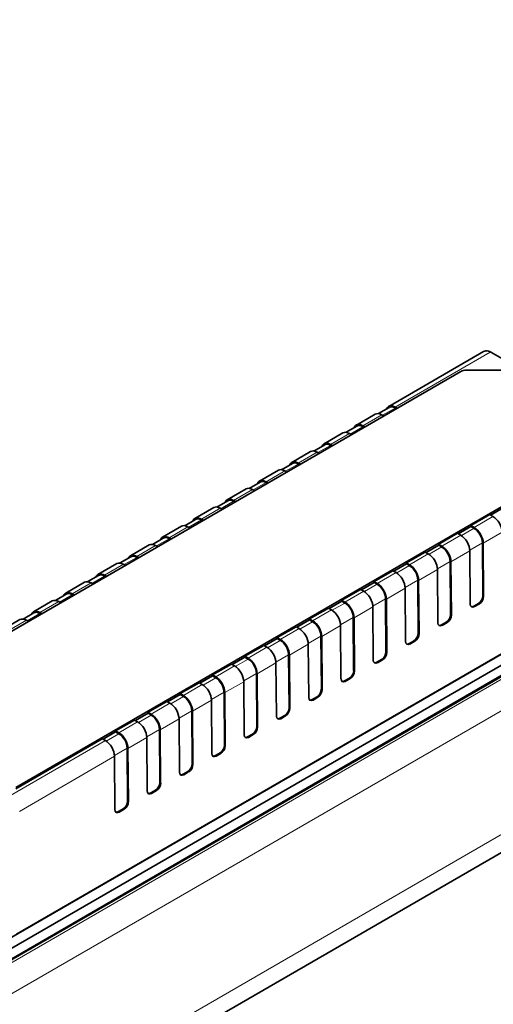
# Model space of a CAD drawing. Units: millimetres. Extents: x 70 to 4139, y 70 to 2900.
# Drawn here: x 3753 to 3815, y 1472 to 1601 of the extents above; entities that cross this region are included whole.
import ezdxf

# ---------------------------------------------------------------- set-up
doc = ezdxf.new("R2010")
doc.units = ezdxf.units.MM
doc.header["$LTSCALE"] = 10
doc.layers.add('Visible (ISO)', color=7, linetype='Continuous', lineweight=35)
doc.layers.add('Visible Narrow (ISO)', color=7, linetype='Continuous', lineweight=18)

msp = doc.modelspace()

# ---------------------------------------------------------------- linework, layer by layer
at = {"layer": 'Visible (ISO)'}
for p, q in [((4000.78, 1598.14), (2151.69, 530.57)), ((3814.06, 1557.38), (3801.59, 1550.18)), ((3814.06, 1557.38), (3814.06, 1557.38)), ((3833.85, 1546.42), (3815, 1557.3)), ((3090.12, 1098.39), (3879.92, 1554.38)), ((3811.08, 1554.77), (3734.58, 1510.61)), ((3818.03, 1554.94), (3811.78, 1554.94)), ((3878.18, 1551.92), (3090.46, 1097.12)), ((3090.65, 1095.87), (3880.58, 1551.93)), ((3800.24, 1549.23), (3801.66, 1550.05)), ((3802.44, 1550.1), (3802.71, 1549.94)), ((3802.44, 1549.97), (3802.6, 1549.88)), ((3799.82, 1549.16), (3797.34, 1547.73)), ((3800.94, 1548.92), (3800.67, 1549.08)), ((3796, 1546.78), (3797.42, 1547.6)), ((3798.19, 1547.65), (3798.46, 1547.49)), ((3798.19, 1547.52), (3798.36, 1547.43)), ((3752.61, 1500.2), (3832.23, 1546.16)), ((3795.58, 1546.71), (3793.1, 1545.28)), ((3796.7, 1546.47), (3796.43, 1546.63)), ((3791.76, 1544.33), (3793.18, 1545.15)), ((3793.95, 1545.2), (3794.22, 1545.04)), ((3793.95, 1545.07), (3794.11, 1544.98)), ((3791.33, 1544.26), (3788.86, 1542.83)), ((3792.45, 1544.02), (3792.18, 1544.18)), ((3787.51, 1541.88), (3788.93, 1542.7)), ((3789.71, 1542.75), (3789.98, 1542.59)), ((3789.71, 1542.62), (3789.87, 1542.53)), ((3787.09, 1541.81), (3784.62, 1540.38)), ((3788.21, 1541.57), (3787.94, 1541.73)), ((3783.27, 1539.43), (3784.69, 1540.25)), ((3785.47, 1540.3), (3785.74, 1540.14)), ((3785.47, 1540.18), (3785.63, 1540.08)), ((3782.85, 1539.36), (3780.37, 1537.93)), ((3783.97, 1539.12), (3783.7, 1539.28)), ((3779.03, 1536.98), (3780.45, 1537.8)), ((3781.22, 1537.85), (3781.49, 1537.69)), ((3781.22, 1537.73), (3781.39, 1537.63)), ((3778.61, 1536.91), (3776.13, 1535.48)), ((3779.73, 1536.67), (3779.46, 1536.83)), ((3812.39, 1534.55), (3814.87, 1535.98)), ((3814.87, 1535.98), (3815.28, 1535.74)), ((3816.64, 1536.88), (3814.97, 1535.92)), ((3774.36, 1534.46), (3771.89, 1533.03)), ((3774.79, 1534.53), (3776.21, 1535.35)), ((3776.98, 1535.4), (3777.25, 1535.24)), ((3776.98, 1535.28), (3777.14, 1535.18)), ((3812.8, 1534.31), (3812.39, 1534.55)), ((3812.39, 1534.43), (3812.39, 1534.55)), ((3775.48, 1534.22), (3775.21, 1534.38)), ((3808.15, 1532.1), (3810.63, 1533.53)), ((3810.63, 1533.53), (3811.04, 1533.29)), ((3812.39, 1534.43), (3810.73, 1533.47)), ((3812.8, 1534.19), (3812.39, 1534.43)), ((3770.12, 1532.01), (3767.65, 1530.58)), ((3771.96, 1532.9), (3770.54, 1532.08)), ((3770.97, 1531.93), (3771.24, 1531.77)), ((3773.01, 1532.79), (3772.74, 1532.95)), ((3772.9, 1532.73), (3772.74, 1532.83)), ((3808.15, 1531.98), (3806.49, 1531.02)), ((3808.56, 1531.86), (3808.15, 1532.1)), ((3808.15, 1531.98), (3808.15, 1532.1)), ((3808.56, 1531.74), (3808.15, 1531.98)), ((3813.95, 1525.32), (3813.9, 1532.3)), ((3814.06, 1525.26), (3814.01, 1532.24)), ((3803.91, 1529.65), (3806.38, 1531.08)), ((3806.38, 1531.08), (3806.79, 1530.84)), ((3812.29, 1524.24), (3812.24, 1531.22)), ((3765.88, 1529.56), (3763.4, 1528.13)), ((3767.72, 1530.45), (3766.3, 1529.64)), ((3766.73, 1529.48), (3767, 1529.32)), ((3768.77, 1530.34), (3768.5, 1530.5)), ((3768.66, 1530.28), (3768.5, 1530.38)), ((3803.91, 1529.53), (3802.25, 1528.57)), ((3804.32, 1529.41), (3803.91, 1529.65)), ((3803.91, 1529.53), (3803.91, 1529.65)), ((3804.32, 1529.29), (3803.91, 1529.53)), ((3809.71, 1522.87), (3809.66, 1529.85)), ((3809.82, 1522.81), (3809.76, 1529.79)), ((3835.59, 1528.79), (3752.71, 1480.95)), ((3763.48, 1528), (3762.06, 1527.19)), ((3764.52, 1527.89), (3764.25, 1528.05)), ((3799.67, 1527.2), (3802.14, 1528.63)), ((3802.14, 1528.63), (3802.55, 1528.39)), ((3808.05, 1521.79), (3808, 1528.77)), ((3761.64, 1527.11), (3759.16, 1525.69)), ((3762.49, 1527.03), (3762.75, 1526.87)), ((3764.42, 1527.83), (3764.25, 1527.93)), ((3799.67, 1527.08), (3798, 1526.12)), ((3800.08, 1526.96), (3799.67, 1527.2)), ((3799.67, 1527.08), (3799.67, 1527.2)), ((3800.08, 1526.84), (3799.67, 1527.08)), ((3805.47, 1520.42), (3805.42, 1527.4)), ((3805.57, 1520.36), (3805.52, 1527.34)), ((3759.24, 1525.56), (3757.82, 1524.74)), ((3760.28, 1525.45), (3760.01, 1525.6)), ((3760.17, 1525.38), (3760.01, 1525.48)), ((3795.42, 1524.75), (3797.9, 1526.18)), ((3797.9, 1526.18), (3798.31, 1525.94)), ((3803.81, 1519.34), (3803.75, 1526.32)), ((3757.39, 1524.66), (3754.92, 1523.24)), ((3758.24, 1524.58), (3758.51, 1524.42)), ((3795.42, 1524.63), (3793.76, 1523.67)), ((3795.83, 1524.51), (3795.42, 1524.75)), ((3795.42, 1524.63), (3795.42, 1524.75)), ((3795.83, 1524.39), (3795.42, 1524.63)), ((3801.23, 1517.97), (3801.17, 1524.95)), ((3801.33, 1517.91), (3801.28, 1524.89)), ((3813.39, 1524.34), (3812.76, 1523.97)), ((3812.86, 1523.91), (3813.5, 1524.28)), ((3754.99, 1523.11), (3753.57, 1522.29)), ((3756.04, 1523), (3755.77, 1523.15)), ((3755.93, 1522.93), (3755.77, 1523.03)), ((3791.18, 1522.3), (3793.66, 1523.73)), ((3793.66, 1523.73), (3794.07, 1523.49)), ((3799.56, 1516.89), (3799.51, 1523.87)), ((3753.15, 1522.22), (3750.67, 1520.79)), ((3754, 1522.13), (3754.27, 1521.98)), ((3789.52, 1521.22), (3791.18, 1522.18)), ((3791.18, 1522.3), (3791.59, 1522.06)), ((3791.18, 1522.18), (3791.18, 1522.3)), ((3791.18, 1522.18), (3791.59, 1521.94)), ((3796.98, 1515.52), (3796.93, 1522.5)), ((3797.09, 1515.46), (3797.04, 1522.44)), ((3809.15, 1521.89), (3808.51, 1521.52)), ((3808.62, 1521.46), (3809.26, 1521.83)), ((3786.94, 1519.85), (3789.41, 1521.28)), ((3789.82, 1521.04), (3789.41, 1521.28)), ((3795.32, 1514.44), (3795.27, 1521.42)), ((3785.28, 1518.77), (3786.94, 1519.73)), ((3786.94, 1519.85), (3787.35, 1519.61)), ((3786.94, 1519.73), (3786.94, 1519.85)), ((3786.94, 1519.73), (3787.35, 1519.49)), ((3791.08, 1511.99), (3791.03, 1518.97)), ((3792.74, 1513.07), (3792.69, 1520.05)), ((3792.85, 1513.01), (3792.79, 1519.99)), ((3804.91, 1519.44), (3804.27, 1519.07)), ((3804.38, 1519.01), (3805.01, 1519.38)), ((3782.7, 1517.4), (3785.17, 1518.83)), ((3785.58, 1518.59), (3785.17, 1518.83)), ((3778.45, 1514.95), (3780.93, 1516.38)), ((3781.34, 1516.14), (3780.93, 1516.38)), ((3781.03, 1516.32), (3782.7, 1517.28)), ((3782.7, 1517.4), (3783.11, 1517.17)), ((3782.7, 1517.28), (3782.7, 1517.4)), ((3782.7, 1517.28), (3783.11, 1517.04)), ((3786.84, 1509.54), (3786.78, 1516.52)), ((3788.5, 1510.62), (3788.44, 1517.61)), ((3788.6, 1510.56), (3788.55, 1517.54)), ((3800.66, 1516.99), (3800.03, 1516.62)), ((3800.13, 1516.56), (3800.77, 1516.93)), ((3784.25, 1508.17), (3784.2, 1515.16)), ((3784.36, 1508.11), (3784.31, 1515.1)), ((3774.21, 1512.5), (3776.68, 1513.93)), ((3777.1, 1513.7), (3776.68, 1513.93)), ((3776.79, 1513.87), (3778.45, 1514.83)), ((3778.45, 1514.95), (3778.86, 1514.72)), ((3778.45, 1514.83), (3778.45, 1514.95)), ((3778.45, 1514.83), (3778.86, 1514.59)), ((3782.59, 1507.09), (3782.54, 1514.07)), ((3796.42, 1514.54), (3795.79, 1514.17)), ((3795.89, 1514.11), (3796.53, 1514.48)), ((3774.21, 1512.5), (3774.62, 1512.27)), ((3774.21, 1512.38), (3774.21, 1512.5)), ((3780.01, 1505.72), (3779.96, 1512.71)), ((3780.12, 1505.66), (3780.07, 1512.65)), ((3769.97, 1510.05), (3772.44, 1511.48)), ((3772.85, 1511.25), (3772.44, 1511.48)), ((3772.55, 1511.42), (3774.21, 1512.38)), ((3774.21, 1512.38), (3774.62, 1512.14)), ((3778.35, 1504.64), (3778.3, 1511.63)), ((3791.54, 1511.72), (3792.18, 1512.09)), ((3792.29, 1512.03), (3791.65, 1511.66)), ((3768.31, 1508.97), (3769.97, 1509.93)), ((3769.97, 1510.05), (3770.38, 1509.82)), ((3769.97, 1509.93), (3769.97, 1510.05)), ((3769.97, 1509.93), (3770.38, 1509.69)), ((3775.77, 1503.28), (3775.72, 1510.26)), ((3775.88, 1503.21), (3775.82, 1510.2)), ((3765.72, 1507.6), (3768.2, 1509.03)), ((3768.61, 1508.8), (3768.2, 1509.03)), ((3774.11, 1502.19), (3774.06, 1509.18)), ((3787.3, 1509.27), (3787.94, 1509.64)), ((3788.04, 1509.58), (3787.41, 1509.21)), ((3764.06, 1506.52), (3765.72, 1507.48)), ((3765.72, 1507.6), (3766.14, 1507.37)), ((3765.72, 1507.48), (3765.72, 1507.6)), ((3765.72, 1507.48), (3766.14, 1507.24)), ((3771.53, 1500.83), (3771.47, 1507.81)), ((3771.63, 1500.76), (3771.58, 1507.75)), ((3752.61, 1500.03), (3763.96, 1506.58)), ((3764.37, 1506.35), (3763.96, 1506.58)), ((3769.87, 1499.74), (3769.81, 1506.73)), ((3783.06, 1506.82), (3783.69, 1507.19)), ((3783.8, 1507.13), (3783.16, 1506.76)), ((3767.28, 1498.38), (3767.23, 1505.36)), ((3767.39, 1498.31), (3767.34, 1505.3)), ((3765.62, 1497.29), (3765.57, 1504.28)), ((3778.82, 1504.37), (3779.45, 1504.74)), ((3779.56, 1504.68), (3778.92, 1504.31)), ((3774.57, 1501.92), (3775.21, 1502.29)), ((3775.31, 1502.23), (3774.68, 1501.86)), ((3770.33, 1499.48), (3770.97, 1499.84)), ((3771.07, 1499.78), (3770.44, 1499.41)), ((3766.09, 1497.03), (3766.72, 1497.39)), ((3766.83, 1497.33), (3766.19, 1496.96))]:
    msp.add_line(p, q, dxfattribs=at)
for centre, major_axis, ratio, start_param, end_param in [((3811.78, 1554.36), (-1, 0), 0.57735, 4.712389, 5.497787), ((3802.44, 1548.71), (-0.85, 1.47), 0.57735, 5.497787, 6.706415), ((3802.44, 1548.71), (-0.77, 1.34), 0.57735, 5.497787, 6.283185), ((3800.67, 1547.69), (-0.85, 1.47), 0.57735, 5.497787, 6.283185), ((3798.19, 1546.26), (-0.85, 1.47), 0.57735, 5.497787, 6.706415), ((3798.19, 1546.26), (-0.77, 1.34), 0.57735, 5.497787, 6.283185), ((3796.43, 1545.24), (-0.85, 1.47), 0.57735, 5.497787, 6.283185), ((3793.95, 1543.81), (-0.85, 1.47), 0.57735, 5.497787, 6.706415), ((3793.95, 1543.81), (-0.77, 1.34), 0.57735, 5.497787, 6.283185), ((3792.18, 1542.79), (-0.85, 1.47), 0.57735, 5.497787, 6.283185), ((3789.71, 1541.36), (-0.85, 1.47), 0.57735, 5.497787, 6.706415), ((3789.71, 1541.36), (-0.77, 1.34), 0.57735, 5.497787, 6.283185), ((3787.94, 1540.34), (-0.85, 1.47), 0.57735, 5.497787, 6.283185), ((3785.47, 1538.91), (-0.85, 1.47), 0.57735, 5.497787, 6.706415), ((3785.47, 1538.91), (-0.77, 1.34), 0.57735, 5.497787, 6.283185), ((3783.7, 1537.89), (-0.85, 1.47), 0.57735, 5.497787, 6.283185), ((3781.22, 1536.46), (-0.85, 1.47), 0.57735, 5.497787, 6.706415), ((3781.22, 1536.46), (-0.77, 1.34), 0.57735, 5.497787, 6.283185), ((3779.46, 1535.44), (-0.85, 1.47), 0.57735, 5.497787, 6.283185), ((3775.21, 1532.99), (-0.85, 1.47), 0.57735, 5.497787, 6.283185), ((3776.98, 1534.01), (-0.85, 1.47), 0.57735, 5.497787, 6.706415), ((3776.98, 1534.01), (-0.77, 1.34), 0.57735, 5.497787, 6.283185), ((3815.28, 1534.35), (0.85, -1.47), 0.57735, 0.794125, 2.356194), ((3772.74, 1531.56), (-0.85, 1.47), 0.57735, 5.497787, 6.706415), ((3811.04, 1531.9), (0.85, -1.47), 0.57735, 0.794125, 2.356194), ((3812.8, 1532.92), (-0.85, 1.47), 0.57735, 3.935717, 5.497787), ((3812.8, 1532.92), (0.77, -1.34), 0.57735, 0.794125, 2.356194), ((3770.97, 1530.54), (-0.85, 1.47), 0.57735, 5.497787, 6.283185), ((3772.74, 1531.56), (-0.77, 1.34), 0.57735, 5.497787, 6.283185), ((3768.5, 1529.11), (-0.85, 1.47), 0.57735, 5.497787, 6.706415), ((3806.79, 1529.45), (0.85, -1.47), 0.57735, 0.794125, 2.356194), ((3808.56, 1530.47), (-0.85, 1.47), 0.57735, 3.935717, 5.497787), ((3808.56, 1530.47), (0.77, -1.34), 0.57735, 0.794125, 2.356194), ((3766.73, 1528.09), (-0.85, 1.47), 0.57735, 5.497787, 6.283185), ((3768.5, 1529.11), (-0.77, 1.34), 0.57735, 5.497787, 6.283185), ((3804.32, 1528.02), (-0.85, 1.47), 0.57735, 3.935717, 5.497787), ((3764.25, 1526.66), (-0.85, 1.47), 0.57735, 5.497787, 6.706415), ((3764.25, 1526.66), (-0.77, 1.34), 0.57735, 5.497787, 6.283185), ((3802.55, 1527), (0.85, -1.47), 0.57735, 0.794125, 2.356194), ((3804.32, 1528.02), (0.77, -1.34), 0.57735, 0.794125, 2.356194), ((3762.49, 1525.64), (-0.85, 1.47), 0.57735, 5.497787, 6.283185), ((3800.08, 1525.58), (-0.85, 1.47), 0.57735, 3.935717, 5.497787), ((3800.08, 1525.58), (0.77, -1.34), 0.57735, 0.794125, 2.356194), ((3760.01, 1524.21), (-0.85, 1.47), 0.57735, 5.497787, 6.706415), ((3760.01, 1524.21), (-0.77, 1.34), 0.57735, 5.497787, 6.283185), ((3798.31, 1524.55), (0.85, -1.47), 0.57735, 0.794125, 2.356194), ((3758.24, 1523.19), (-0.85, 1.47), 0.57735, 5.497787, 6.283185), ((3795.83, 1523.13), (-0.85, 1.47), 0.57735, 3.935717, 5.497787), ((3795.83, 1523.13), (0.77, -1.34), 0.57735, 0.794125, 2.356194), ((3812.86, 1524.57), (-0.395, -0.696), 0.582366, 5.493347, 7.064143), ((3813.39, 1524.99), (0.395, 0.696), 0.582366, 3.922551, 5.493347), ((3813.49, 1524.93), (-0.395, -0.696), 0.582366, 0.780958, 2.351754), ((3755.77, 1521.76), (-0.85, 1.47), 0.57735, 5.497787, 6.706415), ((3755.77, 1521.76), (-0.77, 1.34), 0.57735, 5.497787, 6.283185), ((3794.07, 1522.11), (0.85, -1.47), 0.57735, 0.794125, 2.356194), ((3809.15, 1522.54), (0.395, 0.696), 0.582366, 3.922551, 5.493347), ((3812.75, 1524.63), (0.395, 0.696), 0.582366, 3.268969, 3.922551), ((3754, 1520.74), (-0.85, 1.47), 0.57735, 5.497787, 6.283185), ((3791.59, 1520.68), (-0.85, 1.47), 0.57735, 3.935717, 5.497787), ((3791.59, 1520.68), (0.77, -1.34), 0.57735, 0.794125, 2.356194), ((3808.61, 1522.12), (-0.395, -0.696), 0.582366, 5.493347, 7.064143), ((3809.25, 1522.48), (-0.395, -0.696), 0.582366, 0.780958, 2.351754), ((3789.82, 1519.66), (0.85, -1.47), 0.57735, 0.794125, 2.356194), ((3804.9, 1520.09), (0.395, 0.696), 0.582366, 3.922551, 5.493347), ((3805.01, 1520.03), (-0.395, -0.696), 0.582366, 0.780958, 2.351754), ((3808.51, 1522.18), (0.395, 0.696), 0.582366, 3.268969, 3.922551), ((3787.35, 1518.23), (-0.85, 1.47), 0.57735, 3.935717, 5.497787), ((3787.35, 1518.23), (0.77, -1.34), 0.57735, 0.794125, 2.356194), ((3804.37, 1519.67), (-0.395, -0.696), 0.582366, 5.493347, 7.064143), ((3804.27, 1519.73), (0.395, 0.696), 0.582366, 3.268969, 3.922551), ((3785.58, 1517.21), (0.85, -1.47), 0.57735, 0.794125, 2.356194), ((3800.66, 1517.65), (0.395, 0.696), 0.582366, 3.922551, 5.493347), ((3800.77, 1517.58), (-0.395, -0.696), 0.582366, 0.780958, 2.351754), ((3783.11, 1515.78), (-0.85, 1.47), 0.57735, 3.935717, 5.497787), ((3783.11, 1515.78), (0.77, -1.34), 0.57735, 0.794125, 2.356194), ((3800.13, 1517.22), (-0.395, -0.696), 0.582366, 5.493347, 7.064143), ((3800.02, 1517.28), (0.395, 0.696), 0.582366, 3.268969, 3.922551), ((3781.34, 1514.76), (0.85, -1.47), 0.57735, 0.794125, 2.356194), ((3796.42, 1515.2), (0.395, 0.696), 0.582366, 3.922551, 5.493347), ((3796.52, 1515.13), (-0.395, -0.696), 0.582366, 0.780958, 2.351754), ((3778.86, 1513.33), (-0.85, 1.47), 0.57735, 3.935717, 5.497787), ((3778.86, 1513.33), (0.77, -1.34), 0.57735, 0.794125, 2.356194), ((3795.89, 1514.77), (-0.395, -0.696), 0.582366, 5.493347, 7.064143), ((3795.78, 1514.83), (0.395, 0.696), 0.582366, 3.268969, 3.922551), ((3777.1, 1512.31), (0.85, -1.47), 0.57735, 0.794125, 2.356194), ((3792.17, 1512.75), (0.395, 0.696), 0.582366, 3.922551, 5.493347), ((3792.28, 1512.69), (-0.395, -0.696), 0.582366, 0.780958, 2.351754), ((3772.85, 1509.86), (0.85, -1.47), 0.57735, 0.794125, 2.356194), ((3774.62, 1510.88), (-0.85, 1.47), 0.57735, 3.935717, 5.497787), ((3774.62, 1510.88), (0.77, -1.34), 0.57735, 0.794125, 2.356194), ((3791.64, 1512.32), (-0.395, -0.696), 0.582366, 5.493347, 7.064143), ((3791.54, 1512.38), (0.395, 0.696), 0.582366, 3.268969, 3.922551), ((3787.93, 1510.3), (0.395, 0.696), 0.582366, 3.922551, 5.493347), ((3788.04, 1510.24), (-0.395, -0.696), 0.582366, 0.780958, 2.351754), ((3768.61, 1507.41), (0.85, -1.47), 0.57735, 0.794125, 2.356194), ((3770.38, 1508.43), (-0.85, 1.47), 0.57735, 3.935717, 5.497787), ((3770.38, 1508.43), (0.77, -1.34), 0.57735, 0.794125, 2.356194), ((3787.4, 1509.87), (-0.395, -0.696), 0.582366, 5.493347, 7.064143), ((3787.3, 1509.93), (0.395, 0.696), 0.582366, 3.268969, 3.922551), ((3766.14, 1505.98), (-0.85, 1.47), 0.57735, 3.935717, 5.497787), ((3783.69, 1507.85), (0.395, 0.696), 0.582366, 3.922551, 5.493347), ((3783.8, 1507.79), (-0.395, -0.696), 0.582366, 0.780958, 2.351754), ((3764.37, 1504.96), (0.85, -1.47), 0.57735, 0.794125, 2.356194), ((3766.14, 1505.98), (0.77, -1.34), 0.57735, 0.794125, 2.356194), ((3783.16, 1507.42), (-0.395, -0.696), 0.582366, 5.493347, 7.064143), ((3783.05, 1507.48), (0.395, 0.696), 0.582366, 3.268969, 3.922551), ((3779.45, 1505.4), (0.395, 0.696), 0.582366, 3.922551, 5.493347), ((3779.55, 1505.34), (-0.395, -0.696), 0.582366, 0.780958, 2.351754), ((3778.92, 1504.97), (-0.395, -0.696), 0.582366, 5.493347, 7.064143), ((3778.81, 1505.03), (0.395, 0.696), 0.582366, 3.268969, 3.922551), ((3774.67, 1502.52), (-0.395, -0.696), 0.582366, 5.493347, 7.064143), ((3775.2, 1502.95), (0.395, 0.696), 0.582366, 3.922551, 5.493347), ((3775.31, 1502.89), (-0.395, -0.696), 0.582366, 0.780958, 2.351754), ((3774.57, 1502.58), (0.395, 0.696), 0.582366, 3.268969, 3.922551), ((3770.43, 1500.07), (-0.395, -0.696), 0.582366, 5.493347, 7.064143), ((3770.96, 1500.5), (0.395, 0.696), 0.582366, 3.922551, 5.493347), ((3771.07, 1500.44), (-0.395, -0.696), 0.582366, 0.780958, 2.351754), ((3766.72, 1498.05), (0.395, 0.696), 0.582366, 3.922551, 5.493347), ((3766.82, 1497.99), (-0.395, -0.696), 0.582366, 0.780958, 2.351754), ((3770.32, 1500.13), (0.395, 0.696), 0.582366, 3.268969, 3.922551), ((3766.19, 1497.62), (-0.395, -0.696), 0.582366, 5.493347, 7.064143), ((3766.08, 1497.68), (0.395, 0.696), 0.582366, 3.268969, 3.922551)]:
    msp.add_ellipse(centre, major_axis=major_axis, ratio=ratio, start_param=start_param, end_param=end_param, dxfattribs=at)
msp.add_open_spline([(3814.06, 1557.38), (3814.15, 1557.43), (3814.25, 1557.46), (3814.46, 1557.48), (3814.58, 1557.47), (3814.8, 1557.4), (3814.9, 1557.36), (3815, 1557.3)], degree=3, knots=[0, 0, 0, 0, 0.0443754, 0.0443754, 0.0911908, 0.0911908, 0.1318711, 0.1318711, 0.1318711, 0.1318711], dxfattribs=at)
at = {"layer": 'Visible Narrow (ISO)'}
for p, q in [((4001.51, 1600.91), (2152.43, 533.34)), ((4000.81, 1598.17), (2151.73, 530.6)), ((3814.9, 1557.29), (3802.44, 1550.1)), ((3833.75, 1546.41), (3814.9, 1557.29)), ((3880.66, 1551.88), (3090.67, 1095.77)), ((3880.73, 1551.84), (3090.68, 1095.7)), ((3880.97, 1551.64), (3090.72, 1095.39)), ((3885.89, 1550.4), (3091.26, 1091.62)), ((3802.44, 1549.97), (3800.77, 1549.01)), ((3800.67, 1549.08), (3798.19, 1547.65)), ((3798.19, 1547.52), (3796.53, 1546.56)), ((3796.43, 1546.63), (3793.95, 1545.2)), ((3793.95, 1545.07), (3792.29, 1544.12)), ((3792.18, 1544.18), (3789.71, 1542.75)), ((3789.71, 1542.62), (3788.05, 1541.67)), ((3787.94, 1541.73), (3785.47, 1540.3)), ((3785.47, 1540.18), (3783.8, 1539.22)), ((3783.7, 1539.28), (3781.22, 1537.85)), ((3781.22, 1537.73), (3779.56, 1536.77)), ((3779.46, 1536.83), (3776.98, 1535.4)), ((3776.98, 1535.28), (3775.32, 1534.32)), ((3812.8, 1534.31), (3815.28, 1535.74)), ((3775.21, 1534.38), (3772.74, 1532.95)), ((3808.56, 1531.86), (3811.04, 1533.29)), ((3811.14, 1533.23), (3812.8, 1534.19)), ((3816.48, 1533.67), (3814.01, 1532.24)), ((3770.97, 1531.93), (3768.5, 1530.5)), ((3772.74, 1532.83), (3771.08, 1531.87)), ((3813.9, 1532.3), (3812.23, 1531.34)), ((3804.32, 1529.41), (3806.79, 1530.84)), ((3806.9, 1530.78), (3808.56, 1531.74)), ((3812.24, 1531.22), (3809.76, 1529.79)), ((3766.73, 1529.48), (3764.25, 1528.05)), ((3768.5, 1530.38), (3766.83, 1529.42)), ((3809.66, 1529.85), (3807.99, 1528.89)), ((3800.08, 1526.96), (3802.55, 1528.39)), ((3802.65, 1528.33), (3804.32, 1529.29)), ((3808, 1528.77), (3805.52, 1527.34)), ((3762.49, 1527.03), (3760.01, 1525.6)), ((3764.25, 1527.93), (3762.59, 1526.97)), ((3798.41, 1525.88), (3800.08, 1526.84)), ((3805.42, 1527.4), (3803.75, 1526.44)), ((3760.01, 1525.48), (3758.35, 1524.52)), ((3795.83, 1524.51), (3798.31, 1525.94)), ((3803.75, 1526.32), (3801.28, 1524.89)), ((3758.24, 1524.58), (3755.77, 1523.15)), ((3794.17, 1523.43), (3795.83, 1524.39)), ((3801.17, 1524.95), (3799.51, 1523.99)), ((3813.5, 1524.28), (3813.39, 1524.34)), ((3813.95, 1525.32), (3814.06, 1525.26)), ((3755.77, 1523.03), (3754.11, 1522.07)), ((3791.59, 1522.06), (3794.07, 1523.49)), ((3799.51, 1523.87), (3797.04, 1522.44)), ((3809.71, 1522.87), (3809.82, 1522.81)), ((3812.76, 1523.97), (3812.86, 1523.91)), ((3754, 1522.13), (3751.52, 1520.7)), ((3789.93, 1520.98), (3791.59, 1521.94)), ((3796.93, 1522.5), (3795.26, 1521.54)), ((3809.26, 1521.83), (3809.15, 1521.89)), ((3787.35, 1519.61), (3789.82, 1521.04)), ((3795.27, 1521.42), (3792.79, 1519.99)), ((3805.47, 1520.42), (3805.57, 1520.36)), ((3808.51, 1521.52), (3808.62, 1521.46)), ((3785.68, 1518.53), (3787.35, 1519.49)), ((3791.03, 1518.97), (3788.55, 1517.54)), ((3792.69, 1520.05), (3791.02, 1519.09)), ((3804.27, 1519.07), (3804.38, 1519.01)), ((3805.01, 1519.38), (3804.91, 1519.44)), ((3783.11, 1517.17), (3785.58, 1518.59)), ((3801.23, 1517.97), (3801.33, 1517.91)), ((3781.44, 1516.08), (3783.11, 1517.04)), ((3786.78, 1516.52), (3784.31, 1515.1)), ((3788.44, 1517.61), (3786.78, 1516.64)), ((3800.03, 1516.62), (3800.13, 1516.56)), ((3800.77, 1516.93), (3800.66, 1516.99)), ((3778.86, 1514.72), (3781.34, 1516.14)), ((3784.2, 1515.16), (3782.54, 1514.19)), ((3796.98, 1515.52), (3797.09, 1515.46)), ((3777.2, 1513.63), (3778.86, 1514.59)), ((3782.54, 1514.07), (3780.07, 1512.65)), ((3795.79, 1514.17), (3795.89, 1514.11)), ((3796.53, 1514.48), (3796.42, 1514.54)), ((3774.62, 1512.27), (3777.1, 1513.7)), ((3779.96, 1512.71), (3778.29, 1511.74)), ((3792.74, 1513.07), (3792.85, 1513.01)), ((3770.38, 1509.82), (3772.85, 1511.25)), ((3772.96, 1511.18), (3774.62, 1512.14)), ((3778.3, 1511.63), (3775.82, 1510.2)), ((3791.54, 1511.72), (3791.65, 1511.66)), ((3792.29, 1512.03), (3792.18, 1512.09)), ((3775.72, 1510.26), (3774.05, 1509.29)), ((3788.5, 1510.62), (3788.6, 1510.56)), ((3766.14, 1507.37), (3768.61, 1508.8)), ((3768.71, 1508.73), (3770.38, 1509.69)), ((3774.06, 1509.18), (3771.58, 1507.75)), ((3787.3, 1509.27), (3787.41, 1509.21)), ((3788.04, 1509.58), (3787.94, 1509.64)), ((3771.47, 1507.81), (3769.81, 1506.84)), ((3784.25, 1508.17), (3784.36, 1508.11)), ((3751.91, 1499.15), (3764.37, 1506.35)), ((3764.47, 1506.28), (3766.14, 1507.24)), ((3769.81, 1506.73), (3767.34, 1505.3)), ((3783.06, 1506.82), (3783.16, 1506.76)), ((3783.8, 1507.13), (3783.69, 1507.19)), ((3767.23, 1505.36), (3765.57, 1504.4)), ((3780.01, 1505.72), (3780.12, 1505.66)), ((3765.57, 1504.28), (3753.07, 1497.06)), ((3778.82, 1504.37), (3778.92, 1504.31)), ((3779.56, 1504.68), (3779.45, 1504.74)), ((3775.31, 1502.23), (3775.21, 1502.29)), ((3775.77, 1503.28), (3775.88, 1503.21)), ((3774.57, 1501.92), (3774.68, 1501.86)), ((3771.07, 1499.78), (3770.97, 1499.84)), ((3771.53, 1500.83), (3771.63, 1500.76)), ((3767.28, 1498.38), (3767.39, 1498.31)), ((3770.33, 1499.48), (3770.44, 1499.41)), ((3766.09, 1497.03), (3766.19, 1496.96)), ((3766.83, 1497.33), (3766.72, 1497.39))]:
    msp.add_line(p, q, dxfattribs=at)
msp.add_ellipse((3814.9, 1557.13), major_axis=(0.1, 0.173), ratio=0.57735, start_param=0, end_param=0.785398, dxfattribs=at)
msp.add_open_spline([(3814.9, 1557.29), (3814.74, 1557.38), (3814.59, 1557.44), (3814.3, 1557.47), (3814.17, 1557.44), (3814.06, 1557.38), (3814.06, 1557.38), (3814.06, 1557.38)], degree=3, knots=[0, 0, 0, 0, 0.3905174, 0.3905174, 0.7810348, 0.7810348, 0.7853451, 0.7853451, 0.7853451, 0.7853451], dxfattribs=at)

doc.saveas('drawing.dxf')
